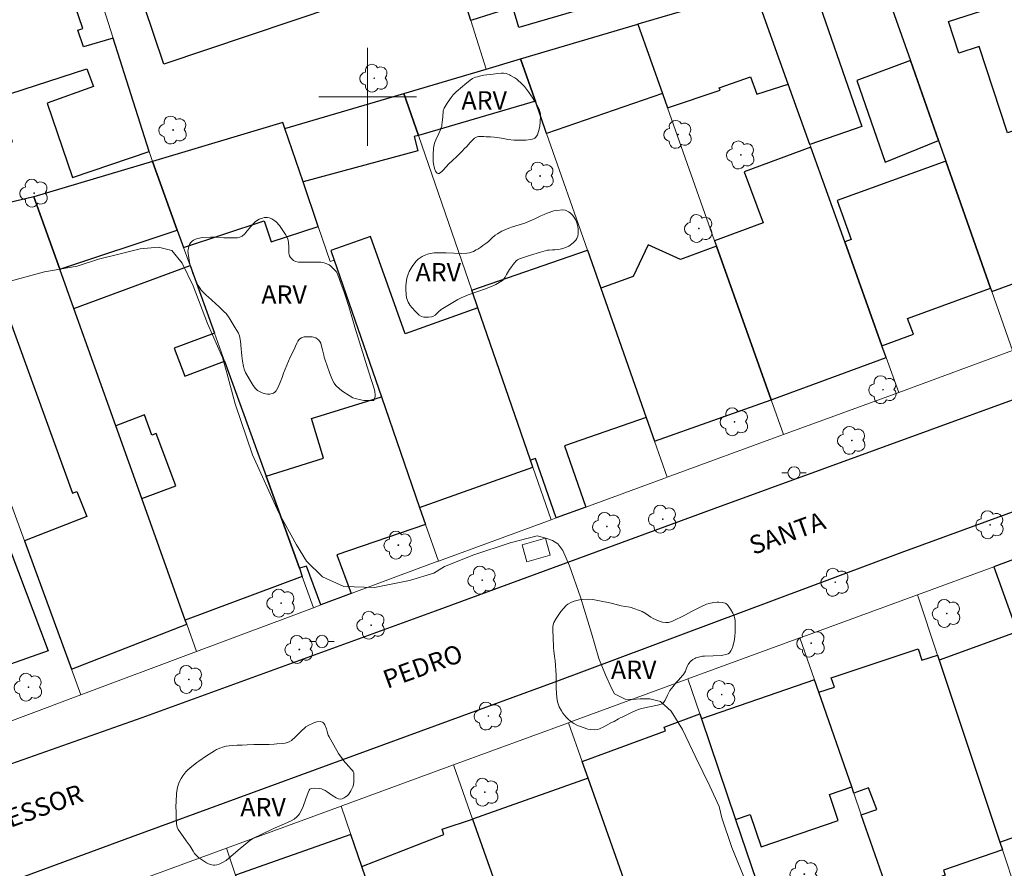
# Model space of a CAD drawing. Units: metres. Extents: x 283107 to 283623, y 1673788 to 1674353.
# Drawn here: x 283472 to 283552, y 1674237 to 1674306 of the extents above; entities that cross this region are included whole.
import ezdxf

# ---------------------------------------------------------------- set-up
doc = ezdxf.new("R2010")
doc.units = ezdxf.units.M
doc.header["$MEASUREMENT"] = 0
for name, color, linetype, lineweight, true_color in [('Arvores_Isoladas', 7, 'Continuous', 18, 0x00ff33), ('Curvas_Mestras', 7, 'Continuous', 20, 0x783c14), ('Topon_Vegetacao', 7, 'Continuous', 9, 0x00ff33), ('Vegetacao', 7, 'Orla8', 9, 0x00ff33)]:
    doc.layers.add(name, color=color, linetype=linetype, lineweight=lineweight, true_color=true_color)
for name, color, linetype, lineweight in [('Edificacoes', 7, 'Continuous', 30), ('Malha_Coordenadas', 7, 'Continuous', 15), ('Muro_Grade', 8, 'Continuous', 20), ('Parada_Onibus', 231, 'Continuous', 18), ('Pavimentacao_Asfaltica_Mfio', 10, 'Continuous', 30), ('Poste', 7, 'Continuous', 9), ('Topon_de_Vias', 7, 'Continuous', 9)]:
    doc.layers.add(name, color=color, linetype=linetype, lineweight=lineweight)
doc.styles.add('Arial', font='arial.ttf', dxfattribs={"height": 1.5})
doc.styles.get("Standard").update_dxf_attribs({"font": 'arial.ttf'})
doc.linetypes.add('Orla8', pattern='A,6,-0.5,["V",Standard,S=1,R=0,X=-0.5,Y=-1],-0.5,6,-0.5,["V",Standard,S=1,R=0,X=-0.5,Y=-1],-0.5', length=14)

# ---------------------------------------------------------------- blocks, each defined once
blk = doc.blocks.new('Arvore')
at = {"layer": 'Arvores_Isoladas'}
blk.add_lwpolyline([(-0.718, 0.493, 0.872324), (-0.722, -0.551, 0.862983), (0.284, -0.827, 0.900105), (0.89, 0.029, 0.863155), (0.262, 0.861, 0.882486)], format="xyb", close=True, dxfattribs=at)
blk.add_circle((0, 0), 0.0286, dxfattribs=at)
blk = doc.blocks.new('Poste')
at = {"layer": 'Poste'}
for points in [[(-0.5, 0), (-1, 0)], [(0.5, 0), (1, 0)]]:
    blk.add_lwpolyline(points, dxfattribs=at)
blk.add_lwpolyline([(0, 0.5, 1), (0, -0.5, 1)], format="xyb", close=True, dxfattribs=at)

msp = doc.modelspace()

# ---------------------------------------------------------------- linework, layer by layer
at = {"layer": 'Curvas_Mestras', "elevation": 25, "flags": 128}
msp.add_lwpolyline([(283531.16, 1674235.184), (283529.755, 1674238.642), (283528.951, 1674241.065), (283528.716, 1674242.002), (283527.955, 1674243.642), (283526.823, 1674246.006), (283525.718, 1674248.28), (283524.806, 1674249.778), (283523.924, 1674250.561), (283523.044, 1674250.785), (283522.257, 1674250.784), (283521.607, 1674250.737), (283521.055, 1674250.752), (283520.171, 1674251.192), (283519.906, 1674251.727), (283519.448, 1674252.746), (283518.887, 1674254.092), (283518.281, 1674256.169), (283517.383, 1674259.115), (283516.5, 1674261.652), (283515.936, 1674262.907), (283515.535, 1674263.474), (283515.104, 1674263.733), (283514.548, 1674263.918), (283513.845, 1674264.114), (283511.657, 1674263.551), (283508.687, 1674262.558), (283506.272, 1674261.608), (283505.396, 1674261.073), (283503.419, 1674260.454), (283500.547, 1674259.902), (283498.052, 1674259.964), (283496.306, 1674260.774), (283495.008, 1674262.044), (283494.176, 1674263.373), (283492.737, 1674265.985), (283490.594, 1674270.729), (283489.174, 1674274.903), (283488.499, 1674277.429), (283488.139, 1674278.692), (283486.904, 1674281.477), (283485.753, 1674284.561), (283484.859, 1674286.394), (283483.997, 1674287.432), (283482.923, 1674287.715), (283481.415, 1674287.561), (283479.684, 1674287.135), (283478.022, 1674286.725), (283476.276, 1674286.158), (283473.597, 1674285.704), (283469.753, 1674284.652)], dxfattribs=at)
at = {"layer": 'Edificacoes', "flags": 128}
for points in [[(283531.526, 1674320.75), (283533.384, 1674314.986), (283534.329, 1674312.053), (283522.704, 1674308.284), (283522.554, 1674308.673), (283512.345, 1674305.664), (283511.858, 1674307.324), (283508.44, 1674306.238), (283503.185, 1674322.838), (283506.544, 1674323.906), (283505.675, 1674326.641), (283527.4, 1674333.545), (283530.405, 1674324.225), (283510.207, 1674317.806), (283511.313, 1674314.326), (283531.526, 1674320.75)], [(283483.349, 1674302.676), (283478.574, 1674316.824), (283499.56, 1674323.907), (283504.335, 1674309.759), (283483.349, 1674302.676)], [(283466.959, 1674294.937), (283470.975, 1674296.315), (283469.74, 1674299.916), (283477.065, 1674302.279), (283477.588, 1674300.855), (283473.819, 1674299.477), (283475.897, 1674293.401), (283482.159, 1674295.522), (283479.213, 1674304.8), (283476.778, 1674304.074), (283476.33, 1674305.435), (283476.741, 1674305.576), (283473.458, 1674315.145), (283462.688, 1674311.451), (283463.623, 1674308.723), (283465.555, 1674309.386), (283467.258, 1674304.421), (283464.196, 1674303.371), (283466.959, 1674294.937)], [(283549.978, 1674304.104), (283548.312, 1674303.562), (283547.466, 1674306.164), (283553.083, 1674307.99), (283552.979, 1674308.293), (283551.203, 1674313.415), (283550.808, 1674314.554), (283546.756, 1674313.325), (283541.286, 1674311.668), (283544.35, 1674302.965), (283546.653, 1674296.423), (283547.247, 1674294.738), (283550.904, 1674284.351), (283550.995, 1674284.092), (283560.202, 1674287.459), (283557.496, 1674295.263), (283556.408, 1674298.403), (283552.269, 1674297.057), (283549.978, 1674304.104)], [(283536.048, 1674310.082), (283540.39, 1674297.579), (283536.141, 1674296.104), (283534.373, 1674301.045), (283531.619, 1674308.741), (283535.061, 1674309.783), (283536.048, 1674310.082)], [(283524.508, 1674299.097), (283528.805, 1674300.541), (283528.727, 1674300.745), (283531.281, 1674301.625), (283531.801, 1674300.208), (283534.373, 1674301.045), (283531.619, 1674308.741), (283522.089, 1674305.926), (283524.094, 1674300.264), (283524.508, 1674299.097)], [(283524.094, 1674300.264), (283514.625, 1674297.015), (283513.706, 1674299.639), (283513.624, 1674299.875), (283512.497, 1674303.093), (283522.089, 1674305.926), (283524.094, 1674300.264)], [(283513.706, 1674299.639), (283504.152, 1674296.843), (283502.967, 1674300.278), (283509.697, 1674302.266), (283512.497, 1674303.093), (283513.624, 1674299.875), (283513.706, 1674299.639)], [(283542.282, 1674294.669), (283546.653, 1674296.423), (283544.35, 1674302.965), (283539.957, 1674301.342), (283542.282, 1674294.669)], [(283504.152, 1674296.843), (283503.799, 1674296.747), (283504.112, 1674295.597), (283494.722, 1674293.039), (283493.232, 1674297.402), (283502.967, 1674300.278), (283504.152, 1674296.843)], [(283495.962, 1674289.409), (283494.722, 1674293.039), (283493.232, 1674297.402), (283493.064, 1674297.891), (283482.412, 1674294.726), (283484.44, 1674289.106), (283484.951, 1674287.692), (283491.558, 1674289.868), (283492.126, 1674288.145), (283495.962, 1674289.409)], [(283542.367, 1674278.705), (283542.026, 1674279.658), (283538.986, 1674288.153), (283536.22, 1674295.883), (283530.769, 1674293.87), (283532.311, 1674289.697), (283528.354, 1674288.236), (283528.507, 1674287.805), (283532.96, 1674275.229), (283542.367, 1674278.705)], [(283484.44, 1674289.106), (283482.412, 1674294.726), (283472.737, 1674291.815), (283474.846, 1674285.913), (283484.44, 1674289.106)], [(283550.904, 1674284.351), (283547.247, 1674294.738), (283538.367, 1674291.513), (283539.518, 1674288.346), (283538.986, 1674288.153), (283542.026, 1674279.658), (283544.593, 1674280.591), (283544.122, 1674281.888), (283550.904, 1674284.351)], [(283485.217, 1674256.89), (283485.1, 1674257.217), (283481.547, 1674267.162), (283479.419, 1674273.117), (283475.991, 1674282.708), (283474.846, 1674285.913), (283472.737, 1674291.815), (283468.324, 1674290.789), (283467.036, 1674290.49), (283462.547, 1674289.446), (283465.158, 1674282.309), (283469.861, 1674284.142), (283475.876, 1674267.614), (283476.245, 1674267.748), (283477.044, 1674265.699), (283471.959, 1674263.716), (283475.799, 1674253.219), (283485.217, 1674256.89)], [(283513.502, 1674269.729), (283513.306, 1674270.297), (283509.013, 1674282.746), (283503.054, 1674280.635), (283500.237, 1674288.583), (283497.006, 1674287.438), (283497.278, 1674286.648), (283501.124, 1674275.478), (283504.234, 1674266.444), (283513.502, 1674269.729)], [(283523.431, 1674271.866), (283532.96, 1674275.229), (283528.507, 1674287.805), (283525.562, 1674286.712), (283522.933, 1674287.904), (283521.684, 1674285.308), (283519.055, 1674284.363), (283522.756, 1674273.792), (283523.431, 1674271.866)], [(283522.756, 1674273.792), (283516.081, 1674271.479), (283517.817, 1674266.47), (283515.402, 1674265.585), (283513.72, 1674270.441), (283513.306, 1674270.297), (283509.013, 1674282.746), (283508.512, 1674284.198), (283517.966, 1674287.474), (283519.055, 1674284.363), (283522.756, 1674273.792)], [(283487.483, 1674280.679), (283484.199, 1674279.449), (283485.05, 1674277.178), (283488.306, 1674278.398), (283491.698, 1674269.003), (283494.421, 1674261.46), (283494.659, 1674260.801), (283485.1, 1674257.217), (283481.547, 1674267.162), (283484.319, 1674268.201), (283482.719, 1674272.47), (283482.374, 1674272.341), (283481.755, 1674273.993), (283479.419, 1674273.117), (283475.991, 1674282.708), (283485.488, 1674286.203), (283487.483, 1674280.679)], [(283491.698, 1674269.003), (283496.405, 1674270.455), (283495.4, 1674273.712), (283501.124, 1674275.478), (283504.234, 1674266.444), (283504.719, 1674265.041), (283497.479, 1674262.557), (283498.666, 1674259.396), (283496.179, 1674258.465), (283494.998, 1674261.636), (283494.421, 1674261.46), (283491.698, 1674269.003)], [(283460.192, 1674266.554), (283468.393, 1674269.244), (283473.897, 1674254.713), (283466.335, 1674252.056), (283462.64, 1674262.678), (283461.714, 1674262.356), (283461.662, 1674262.5), (283460.192, 1674266.554)], [(283551.659, 1674239.075), (283554.275, 1674240.016), (283552.726, 1674244.323), (283555.669, 1674245.382), (283555.479, 1674245.908), (283556.593, 1674246.308), (283557.404, 1674244.053), (283560.207, 1674245.061), (283558.962, 1674248.709), (283555.999, 1674257.392), (283555.836, 1674257.334), (283553.938, 1674262.613), (283551.163, 1674261.594), (283553.081, 1674256.261), (283546.699, 1674253.966), (283551.659, 1674239.075)], [(283546.565, 1674254.366), (283546.699, 1674253.966), (283551.659, 1674239.075), (283551.866, 1674238.456), (283547.047, 1674236.797), (283547.182, 1674236.38), (283542.605, 1674234.785), (283540.337, 1674241.324), (283541.591, 1674241.733), (283540.923, 1674243.512), (283539.726, 1674243.084), (283539.552, 1674243.588), (283536.866, 1674251.329), (283538.141, 1674251.754), (283537.885, 1674252.52), (283544.979, 1674254.887), (283545.294, 1674253.942), (283546.565, 1674254.366)], [(283530.069, 1674240.923), (283531.256, 1674241.33), (283532.162, 1674238.69), (283538.455, 1674240.85), (283537.73, 1674242.963), (283539.552, 1674243.588), (283536.866, 1674251.329), (283536.517, 1674252.336), (283527.27, 1674249.163), (283530.069, 1674240.923)], [(283517.523, 1674245.665), (283524.342, 1674248.189), (283524.232, 1674248.487), (283527.135, 1674249.561), (283527.27, 1674249.163), (283530.069, 1674240.923), (283531.775, 1674235.902), (283522.243, 1674232.335), (283518.006, 1674244.303), (283517.523, 1674245.665)], [(283512.771, 1674229.119), (283513.325, 1674229.315), (283513.736, 1674228.152), (283522.612, 1674231.292), (283522.523, 1674231.544), (283522.243, 1674232.335), (283518.006, 1674244.303), (283508.579, 1674240.968), (283512.716, 1674229.272), (283512.771, 1674229.119)], [(283508.579, 1674240.968), (283512.716, 1674229.272), (283510.263, 1674228.221), (283512.048, 1674223.727), (283505.039, 1674221.036), (283502.507, 1674228.408), (283504.814, 1674229.219), (283504.363, 1674230.656), (283502.008, 1674229.862), (283499.525, 1674237.089), (283506.226, 1674239.698), (283506.077, 1674240.143), (283508.579, 1674240.968)], [(283493.241, 1674224.574), (283494.564, 1674225.04), (283495.65, 1674221.953), (283501.238, 1674223.921), (283500.621, 1674225.672), (283500.821, 1674225.743), (283499.831, 1674228.555), (283502.173, 1674229.38), (283502.008, 1674229.862), (283499.525, 1674237.089), (283498.63, 1674239.697), (283489.213, 1674236.382), (283489.338, 1674236.015), (283491.454, 1674229.812), (283493.235, 1674230.439), (283493.679, 1674229.178), (283491.886, 1674228.547), (283492.296, 1674227.345), (283493.241, 1674224.574)]]:
    msp.add_lwpolyline(points, close=True, dxfattribs=at)
at = {"layer": 'Malha_Coordenadas', "flags": 128}
for points in [[(283500, 1674304), (283500, 1674296)], [(283504, 1674300), (283496, 1674300)]]:
    msp.add_lwpolyline(points, dxfattribs=at)
at = {"layer": 'Muro_Grade', "flags": 128}
for points in [[(283509.697, 1674302.266), (283508.44, 1674306.238), (283503.185, 1674322.838), (283501.41, 1674328.446)], [(283468.324, 1674290.789), (283472.737, 1674291.815), (283482.412, 1674294.726), (283482.159, 1674295.522), (283479.213, 1674304.8), (283474.536, 1674319.528)], [(283531.619, 1674308.741), (283535.061, 1674309.783), (283536.048, 1674310.082), (283541.286, 1674311.668), (283544.35, 1674302.965), (283546.653, 1674296.423), (283547.247, 1674294.738), (283550.904, 1674284.351), (283550.995, 1674284.092), (283552.698, 1674279.254)], [(283493.232, 1674297.402), (283502.967, 1674300.278), (283509.697, 1674302.266), (283512.497, 1674303.093), (283522.089, 1674305.926), (283531.619, 1674308.741), (283534.373, 1674301.045), (283536.141, 1674296.104), (283536.22, 1674295.883), (283538.986, 1674288.153), (283542.026, 1674279.658), (283542.367, 1674278.705), (283543.391, 1674275.843)], [(283522.089, 1674305.926), (283524.094, 1674300.264), (283524.508, 1674299.097), (283528.354, 1674288.236), (283528.507, 1674287.805), (283532.96, 1674275.229), (283533.966, 1674272.389)], [(283512.497, 1674303.093), (283513.624, 1674299.875), (283513.706, 1674299.639), (283514.625, 1674297.015), (283517.966, 1674287.474), (283519.055, 1674284.363), (283522.756, 1674273.792), (283523.431, 1674271.866), (283524.467, 1674268.907)], [(283502.967, 1674300.278), (283504.152, 1674296.843), (283508.512, 1674284.198), (283509.013, 1674282.746), (283513.306, 1674270.297), (283513.502, 1674269.729), (283514.984, 1674265.432)], [(283493.064, 1674297.891), (283482.412, 1674294.726), (283484.44, 1674289.106), (283484.951, 1674287.692), (283485.488, 1674286.203), (283487.483, 1674280.679), (283488.306, 1674278.398), (283491.698, 1674269.003), (283494.421, 1674261.46), (283494.659, 1674260.801), (283495.583, 1674258.242)], [(283493.064, 1674297.891), (283493.232, 1674297.402), (283494.722, 1674293.039), (283495.962, 1674289.409), (283496.937, 1674286.547), (283497.278, 1674286.648), (283501.124, 1674275.478), (283504.234, 1674266.444), (283504.719, 1674265.041), (283505.777, 1674262.057)], [(283472.737, 1674291.815), (283474.846, 1674285.913), (283475.991, 1674282.708), (283479.419, 1674273.117), (283481.547, 1674267.162), (283485.1, 1674257.217), (283485.217, 1674256.89), (283486.015, 1674254.659)], [(283462.547, 1674289.446), (283465.158, 1674282.309), (283471.959, 1674263.716), (283475.799, 1674253.219), (283476.566, 1674251.12)], [(283466.907, 1674247.503), (283476.566, 1674251.12), (283486.015, 1674254.659), (283495.583, 1674258.242), (283496.179, 1674258.465), (283498.666, 1674259.396), (283505.514, 1674261.961), (283505.777, 1674262.057), (283514.984, 1674265.432), (283515.402, 1674265.585), (283517.817, 1674266.47), (283524.208, 1674268.812), (283524.467, 1674268.907), (283533.966, 1674272.389), (283543.391, 1674275.843), (283552.698, 1674279.254), (283561.937, 1674282.453), (283562.281, 1674282.572), (283565.288, 1674283.598), (283565.205, 1674283.866)], [(283479.046, 1674235.129), (283488.461, 1674238.585), (283497.831, 1674242.023), (283497.964, 1674242.072), (283507.014, 1674245.393), (283516.4, 1674248.837), (283516.533, 1674248.886), (283526.03, 1674252.371), (283526.163, 1674252.42), (283535.322, 1674255.781), (283535.566, 1674255.871), (283544.921, 1674259.304), (283551.163, 1674261.594), (283553.938, 1674262.613)], [(283544.921, 1674259.304), (283546.565, 1674254.366), (283546.699, 1674253.966), (283551.659, 1674239.075), (283551.866, 1674238.456), (283554.117, 1674231.696), (283556.387, 1674224.884), (283558.985, 1674217.678), (283560.734, 1674212.825), (283562.798, 1674207.1), (283564.352, 1674202.789), (283567.952, 1674192.804), (283568.622, 1674190.945)], [(283535.322, 1674255.781), (283536.517, 1674252.336), (283536.866, 1674251.329), (283539.552, 1674243.588), (283539.726, 1674243.084), (283540.337, 1674241.324), (283542.605, 1674234.785), (283545.383, 1674226.779), (283545.463, 1674226.548), (283547.2, 1674221.542), (283548.261, 1674218.496), (283557.905, 1674190.827), (283558.155, 1674190.108), (283559.087, 1674187.435)], [(283549.797, 1674184.015), (283545.723, 1674195.422), (283544.661, 1674198.394), (283544.008, 1674200.224), (283542.701, 1674203.883), (283539.639, 1674212.456), (283540.503, 1674212.706), (283540.352, 1674213.115), (283539.224, 1674216.163), (283538.514, 1674215.968), (283537.814, 1674218.127), (283535.97, 1674223.555), (283531.775, 1674235.902), (283530.069, 1674240.923), (283527.27, 1674249.163), (283527.135, 1674249.561), (283526.163, 1674252.42)], [(283540.244, 1674180.505), (283539.113, 1674183.792), (283537.342, 1674188.944), (283536.249, 1674192.123), (283532.911, 1674201.83), (283528.475, 1674214.73), (283526.488, 1674220.343), (283525.384, 1674223.463), (283522.612, 1674231.292), (283522.523, 1674231.544), (283522.243, 1674232.335), (283518.006, 1674244.303), (283517.523, 1674245.665), (283516.4, 1674248.837)], [(283531.144, 1674177.161), (283529.657, 1674181.366), (283526.651, 1674189.869), (283525.296, 1674193.701), (283522.934, 1674200.382), (283522.242, 1674202.339), (283520.717, 1674206.651), (283519.036, 1674211.215), (283519.035, 1674211.409), (283516.663, 1674218.114), (283516.597, 1674218.302), (283515.959, 1674220.104), (283512.771, 1674229.119), (283512.716, 1674229.272), (283508.579, 1674240.968), (283507.014, 1674245.393)], [(283521.38, 1674173.574), (283519.905, 1674177.853), (283517.023, 1674186.218), (283515.5, 1674190.637), (283512.573, 1674199.13), (283511.408, 1674202.511), (283511.218, 1674203.062), (283509.617, 1674207.708), (283507.161, 1674214.86), (283505.039, 1674221.036), (283502.507, 1674228.408), (283502.173, 1674229.38), (283502.008, 1674229.862), (283499.525, 1674237.089), (283498.63, 1674239.697), (283497.831, 1674242.023)], [(283512.185, 1674170.196), (283510.968, 1674173.647), (283508.651, 1674180.218), (283503.05, 1674196.101), (283502.999, 1674196.245), (283500.194, 1674204.198), (283498.225, 1674209.969), (283497.747, 1674211.37), (283493.241, 1674224.574), (283492.296, 1674227.345), (283491.886, 1674228.547), (283491.454, 1674229.812), (283489.338, 1674236.015), (283489.213, 1674236.382), (283488.461, 1674238.585)]]:
    msp.add_lwpolyline(points, dxfattribs=at)
at = {"layer": 'Parada_Onibus', "flags": 128}
msp.add_lwpolyline([(283514.53, 1674263.917), (283512.629, 1674263.385), (283513.017, 1674261.997), (283514.918, 1674262.528)], close=True, dxfattribs=at)
at = {"layer": 'Pavimentacao_Asfaltica_Mfio', "flags": 128}
for points in [[(283447.402, 1674236.774), (283463.023, 1674242.731), (283481.577, 1674249.271), (283505.553, 1674257.974), (283528.311, 1674266.362), (283545.95, 1674272.783), (283579.591, 1674285.053), (283588.475, 1674288.413), (283588.89, 1674288.646), (283589.26, 1674288.945), (283589.576, 1674289.301), (283589.827, 1674289.705), (283590.007, 1674290.146), (283590.111, 1674290.61), (283590.136, 1674291.086), (283590.081, 1674291.558), (283589.979, 1674291.972), (283589.945, 1674292.101)], [(283454.838, 1674229.966), (283480.715, 1674239.506), (283515.24, 1674252.15), (283543.602, 1674262.761), (283576.185, 1674274.654), (283591.751, 1674280.418), (283592.09, 1674280.482), (283592.53, 1674280.491), (283592.964, 1674280.422), (283593.378, 1674280.274), (283593.758, 1674280.055), (283594.093, 1674279.77), (283594.37, 1674279.429), (283594.582, 1674279.044), (283594.741, 1674278.596), (283594.858, 1674278.254)]]:
    msp.add_lwpolyline(points, dxfattribs=at)
at = {"layer": 'Vegetacao', "flags": 128}
for points in [[(283514.109, 1674297.963), (283514.07, 1674297.592), (283514.026, 1674297.357), (283513.873, 1674296.899), (283513.754, 1674296.708), (283513.665, 1674296.631), (283513.559, 1674296.566), (283513.335, 1674296.5), (283512.925, 1674296.467), (283512.545, 1674296.455), (283512.374, 1674296.451), (283512.225, 1674296.447), (283512.053, 1674296.447), (283511.964, 1674296.45), (283511.46, 1674296.515), (283511.09, 1674296.58), (283510.579, 1674296.675), (283510.326, 1674296.711), (283510.047, 1674296.732), (283509.679, 1674296.74), (283509.491, 1674296.743), (283509.318, 1674296.752), (283509.056, 1674296.75), (283508.94, 1674296.726), (283508.741, 1674296.612), (283508.374, 1674296.253), (283508.066, 1674295.92), (283507.917, 1674295.763), (283507.723, 1674295.566), (283507.468, 1674295.306), (283507.335, 1674295.175), (283506.885, 1674294.752), (283506.659, 1674294.538), (283506.156, 1674293.983), (283506.057, 1674293.89), (283505.841, 1674293.738), (283505.774, 1674293.725), (283505.679, 1674293.765), (283505.636, 1674293.803), (283505.555, 1674293.911), (283505.463, 1674294.146), (283505.385, 1674294.515), (283505.367, 1674294.701), (283505.367, 1674295.288), (283505.391, 1674295.812), (283505.428, 1674296.072), (283505.463, 1674296.211), (283505.567, 1674296.48), (283505.826, 1674296.994), (283505.931, 1674297.247), (283505.988, 1674297.403), (283506.052, 1674297.606), (283506.072, 1674297.721), (283506.094, 1674297.925), (283506.134, 1674298.341), (283506.181, 1674298.863), (283506.25, 1674299.083), (283506.511, 1674299.484), (283506.816, 1674299.953), (283506.998, 1674300.169), (283507.24, 1674300.402), (283507.737, 1674300.839), (283507.946, 1674301.019), (283508.367, 1674301.361), (283508.555, 1674301.485), (283508.821, 1674301.597), (283508.965, 1674301.639), (283509.138, 1674301.682), (283509.5, 1674301.756), (283510.249, 1674301.864), (283510.618, 1674301.901), (283510.934, 1674301.921), (283511.088, 1674301.921), (283511.311, 1674301.901), (283511.448, 1674301.863), (283511.591, 1674301.784), (283511.674, 1674301.738), (283512.026, 1674301.558), (283512.194, 1674301.445), (283512.631, 1674301.04), (283512.81, 1674300.84), (283513.149, 1674300.403), (283513.393, 1674300.042), (283513.692, 1674299.583), (283513.833, 1674299.348), (283514.008, 1674298.986), (283514.116, 1674298.607), (283514.135, 1674298.41)], [(283509.558, 1674284.287), (283508.21, 1674283.813), (283507.645, 1674283.568), (283507.366, 1674283.424), (283506.814, 1674283.111), (283506.014, 1674282.605), (283505.794, 1674282.421), (283505.511, 1674282.158), (283505.34, 1674282.05), (283505.221, 1674282.012), (283504.98, 1674282.001), (283504.592, 1674282.001), (283504.399, 1674282.049), (283504.208, 1674282.157), (283503.897, 1674282.457), (283503.599, 1674282.773), (283503.466, 1674282.939), (283503.3, 1674283.223), (283503.188, 1674283.569), (283503.151, 1674283.803), (283503.126, 1674284.267), (283503.127, 1674284.572), (283503.164, 1674284.978), (283503.204, 1674285.18), (283503.304, 1674285.505), (283503.394, 1674285.714), (283503.627, 1674286.126), (283503.945, 1674286.55), (283504.129, 1674286.73), (283504.457, 1674286.959), (283504.743, 1674287.095), (283504.888, 1674287.146), (283505.108, 1674287.202), (283505.445, 1674287.237), (283506.418, 1674287.237), (283507.657, 1674287.205), (283508.107, 1674287.219), (283508.33, 1674287.254), (283508.661, 1674287.369), (283508.875, 1674287.482), (283509.006, 1674287.559), (283509.241, 1674287.712), (283509.422, 1674287.837), (283509.658, 1674288.003), (283509.774, 1674288.088), (283509.869, 1674288.169), (283510.053, 1674288.368), (283510.198, 1674288.512), (283510.43, 1674288.693), (283510.601, 1674288.809), (283510.966, 1674289.018), (283511.536, 1674289.272), (283511.828, 1674289.377), (283512.848, 1674289.672), (283513.663, 1674290.015), (283514.164, 1674290.266), (283514.416, 1674290.39), (283514.672, 1674290.499), (283515.2, 1674290.668), (283515.443, 1674290.715), (283515.937, 1674290.75), (283516.128, 1674290.743), (283516.22, 1674290.718), (283516.419, 1674290.612), (283516.537, 1674290.519), (283516.754, 1674290.294), (283516.983, 1674289.97), (283517.068, 1674289.789), (283517.127, 1674289.606), (283517.194, 1674289.234), (283517.209, 1674288.959), (283517.201, 1674288.821), (283517.163, 1674288.614), (283517.084, 1674288.408), (283517.008, 1674288.283), (283516.803, 1674288.06), (283516.436, 1674287.801), (283516.245, 1674287.705), (283515.94, 1674287.602), (283515.727, 1674287.554), (283515.297, 1674287.488), (283515.092, 1674287.482), (283514.819, 1674287.479), (283514.685, 1674287.455), (283514.121, 1674287.291), (283513.227, 1674287.03), (283512.666, 1674286.849), (283512.411, 1674286.752), (283512.308, 1674286.702), (283512.248, 1674286.665), (283512.145, 1674286.584), (283511.903, 1674286.294), (283511.817, 1674286.186), (283511.769, 1674286.132), (283511.59, 1674285.882), (283511.356, 1674285.468), (283511.228, 1674285.261), (283511.006, 1674284.993), (283510.876, 1674284.892), (283510.462, 1674284.664), (283510.166, 1674284.528)], [(283498.968, 1674275.345), (283498.798, 1674275.408), (283498.481, 1674275.574), (283497.969, 1674275.921), (283497.725, 1674276.112), (283497.396, 1674276.409), (283497.269, 1674276.586), (283497.14, 1674276.847), (283496.922, 1674277.386), (283496.653, 1674278.105), (283496.528, 1674278.465), (283496.455, 1674278.718), (283496.414, 1674278.885), (283496.331, 1674279.216), (283496.304, 1674279.319), (283496.259, 1674279.513), (283496.163, 1674279.854), (283496.087, 1674280.002), (283495.973, 1674280.137), (283495.898, 1674280.2), (283495.759, 1674280.287), (283495.589, 1674280.353), (283495.471, 1674280.376), (283495.233, 1674280.393), (283494.946, 1674280.392), (283494.803, 1674280.373), (283494.589, 1674280.302), (283494.464, 1674280.227), (283494.394, 1674280.169), (283494.291, 1674280.04), (283494.203, 1674279.864), (283494.1, 1674279.619), (283494.04, 1674279.484), (283493.824, 1674279.026), (283493.677, 1674278.716), (283493.397, 1674278.078), (283493.135, 1674277.403), (283493.005, 1674277.065), (283492.87, 1674276.718), (283492.678, 1674276.262), (283492.566, 1674276.035), (283492.527, 1674275.973), (283492.423, 1674275.867), (283492.295, 1674275.785), (283492.203, 1674275.743), (283492.016, 1674275.692), (283491.807, 1674275.686), (283491.665, 1674275.71), (283491.386, 1674275.806), (283491.117, 1674275.928), (283490.993, 1674276.001), (283490.835, 1674276.148), (283490.65, 1674276.408), (283490.33, 1674276.949), (283490.017, 1674277.475), (283489.904, 1674277.749), (283489.851, 1674277.956), (283489.772, 1674278.387), (283489.721, 1674278.829), (283489.642, 1674279.692), (283489.631, 1674279.801), (283489.618, 1674279.946), (283489.61, 1674280.019), (283489.52, 1674280.456), (283489.436, 1674280.673), (283489.183, 1674281.13), (283488.694, 1674281.931), (283488.431, 1674282.281), (283488.284, 1674282.438), (283487.857, 1674282.844), (283487.272, 1674283.378), (283486.976, 1674283.647), (283486.835, 1674283.77), (283486.551, 1674284.023), (283486.398, 1674284.198), (283486.308, 1674284.324), (283486.157, 1674284.579), (283486.041, 1674284.807), (283485.841, 1674285.265), (283485.774, 1674285.417), (283485.691, 1674285.609), (283485.651, 1674285.723), (283485.452, 1674286.462), (283485.381, 1674286.833), (283485.319, 1674287.39), (283485.323, 1674287.483), (283485.365, 1674287.668), (283485.447, 1674287.933), (283485.522, 1674288.061), (283485.667, 1674288.207), (283485.778, 1674288.28), (283486.025, 1674288.388), (283486.358, 1674288.48), (283486.528, 1674288.503), (283487.147, 1674288.539), (283487.456, 1674288.536), (283488.242, 1674288.487), (283488.997, 1674288.471), (283489.375, 1674288.48), (283489.563, 1674288.52), (283489.75, 1674288.617), (283489.956, 1674288.807), (283490.05, 1674288.913), (283490.442, 1674289.371), (283490.819, 1674289.78), (283490.998, 1674289.917), (283491.131, 1674289.986), (283491.417, 1674290.091), (283491.552, 1674290.123), (283491.825, 1674290.124), (283491.945, 1674290.102), (283492.178, 1674290.024), (283492.344, 1674289.928), (283492.517, 1674289.788), (283492.801, 1674289.47), (283492.973, 1674289.23), (283493.289, 1674288.735), (283493.459, 1674288.438), (283493.51, 1674288.277), (283493.538, 1674288.054), (283493.552, 1674287.756), (283493.558, 1674287.607), (283493.566, 1674287.239), (283493.594, 1674287.071), (283493.624, 1674286.99), (283493.692, 1674286.871), (283493.77, 1674286.776), (283493.949, 1674286.629), (283494.102, 1674286.552), (283494.347, 1674286.481), (283494.471, 1674286.471), (283494.678, 1674286.471), (283494.953, 1674286.471), (283495.085, 1674286.471), (283496.162, 1674286.472), (283496.46, 1674286.423), (283496.59, 1674286.383), (283496.677, 1674286.349), (283496.852, 1674286.26), (283496.953, 1674286.192), (283497.134, 1674286.031), (283497.423, 1674285.721), (283497.527, 1674285.541), (283497.826, 1674284.676), (283498.087, 1674284.037), (283498.203, 1674283.712), (283498.458, 1674282.869), (283498.79, 1674281.742), (283498.959, 1674281.179), (283500.084, 1674277.495), (283500.565, 1674276.049), (283500.599, 1674275.913), (283500.628, 1674275.64), (283500.62, 1674275.51), (283500.542, 1674275.248), (283500.507, 1674275.193), (283500.479, 1674275.183), (283500.258, 1674275.174), (283500.03, 1674275.166), (283499.677, 1674275.182), (283499.44, 1674275.22)], [(283523.995, 1674250.355), (283523.686, 1674250.271), (283523.019, 1674250.142), (283522.378, 1674249.995), (283522.06, 1674249.896), (283521.616, 1674249.709), (283521.065, 1674249.438), (283520.801, 1674249.307), (283520.699, 1674249.256), (283520.506, 1674249.154), (283520.134, 1674248.951), (283519.936, 1674248.849), (283519.292, 1674248.504), (283518.945, 1674248.342), (283518.803, 1674248.295), (283518.507, 1674248.26), (283518.204, 1674248.286), (283518.001, 1674248.326), (283517.608, 1674248.438), (283517.08, 1674248.641), (283516.836, 1674248.779), (283516.615, 1674248.936), (283516.349, 1674249.17), (283516.222, 1674249.3), (283515.95, 1674249.634), (283515.828, 1674249.822), (283515.652, 1674250.14), (283515.582, 1674250.303), (283515.512, 1674250.555), (283515.462, 1674250.912), (283515.417, 1674251.631), (283515.4, 1674252.74), (283515.319, 1674253.931), (283515.276, 1674254.262), (283515.21, 1674254.705), (283515.192, 1674254.925), (283515.188, 1674255.032), (283515.181, 1674255.227), (283515.167, 1674255.599), (283515.16, 1674255.806), (283515.143, 1674256.377), (283515.144, 1674256.692), (283515.159, 1674256.85), (283515.212, 1674257.025), (283515.41, 1674257.355), (283515.783, 1674257.92), (283515.991, 1674258.178), (283516.232, 1674258.418), (283516.368, 1674258.531), (283516.66, 1674258.706), (283516.865, 1674258.784), (283517.297, 1674258.875), (283517.541, 1674258.907), (283518.032, 1674258.938), (283518.398, 1674258.909), (283519.23, 1674258.756), (283519.642, 1674258.666), (283520.006, 1674258.575), (283520.712, 1674258.391), (283521.42, 1674258.277), (283521.532, 1674258.25), (283521.761, 1674258.184), (283522.224, 1674258.017), (283522.444, 1674257.92), (283522.759, 1674257.738), (283523.14, 1674257.474), (283523.341, 1674257.351), (283523.753, 1674257.16), (283523.971, 1674257.091), (283524.098, 1674257.061), (283524.369, 1674257.034), (283524.576, 1674257.045), (283524.868, 1674257.124), (283525.969, 1674257.664), (283526.395, 1674257.892), (283526.68, 1674258.048), (283527.274, 1674258.351), (283527.699, 1674258.521), (283527.891, 1674258.58), (283528.276, 1674258.664), (283528.564, 1674258.695), (283528.701, 1674258.695), (283528.974, 1674258.663), (283529.08, 1674258.648), (283529.2, 1674258.614), (283529.257, 1674258.582), (283529.397, 1674258.462), (283529.651, 1674258.126), (283529.851, 1674257.789), (283529.928, 1674257.62), (283529.998, 1674257.36), (283530.019, 1674257.155), (283530.029, 1674256.88), (283530.03, 1674256.74), (283530.026, 1674256.209), (283530.015, 1674255.941), (283529.983, 1674255.655), (283529.843, 1674255.077), (283529.8, 1674254.949), (283529.682, 1674254.711), (283529.561, 1674254.554), (283529.468, 1674254.481), (283529.262, 1674254.407), (283529.018, 1674254.356), (283528.884, 1674254.341), (283528.239, 1674254.308), (283527.515, 1674254.291), (283527.357, 1674254.275), (283527.043, 1674254.208), (283526.826, 1674254.139), (283526.722, 1674254.094), (283526.571, 1674254.012), (283526.408, 1674253.876), (283526.324, 1674253.776), (283526.194, 1674253.587), (283526.126, 1674253.481), (283526.04, 1674253.288), (283525.958, 1674253.046), (283525.897, 1674252.919), (283525.803, 1674252.781), (283525.739, 1674252.706), (283525.401, 1674252.329), (283525.245, 1674252.148), (283524.93, 1674251.77), (283524.701, 1674251.481), (283524.625, 1674251.364), (283524.494, 1674251.08), (283524.319, 1674250.684), (283524.211, 1674250.518), (283524.075, 1674250.395)], [(283494.326, 1674241.256), (283494.224, 1674241.141), (283493.995, 1674240.954), (283493.738, 1674240.809), (283493.194, 1674240.571), (283492.439, 1674240.245), (283492.077, 1674240.073), (283491.354, 1674239.722), (283490.68, 1674239.398), (283490.364, 1674239.2), (283490.042, 1674238.948), (283489.421, 1674238.418), (283488.446, 1674237.586), (283488.209, 1674237.431), (283487.856, 1674237.286), (283487.676, 1674237.227), (283487.501, 1674237.192), (283487.412, 1674237.19), (283487.282, 1674237.211), (283487.008, 1674237.308), (283486.833, 1674237.391), (283486.495, 1674237.601), (283486.185, 1674237.833), (283486.044, 1674237.955), (283485.865, 1674238.155), (283485.733, 1674238.348), (283485.571, 1674238.609), (283485.486, 1674238.741), (283485.165, 1674239.198), (283484.725, 1674239.814), (283484.524, 1674240.125), (283484.444, 1674240.307), (283484.395, 1674240.569), (283484.382, 1674240.712), (283484.364, 1674240.969), (283484.342, 1674241.489), (283484.339, 1674242.013), (283484.348, 1674242.363), (283484.394, 1674243.058), (283484.477, 1674243.559), (283484.551, 1674243.807), (283484.613, 1674243.97), (283484.769, 1674244.275), (283484.912, 1674244.492), (283485.158, 1674244.812), (283485.29, 1674244.96), (283485.509, 1674245.16), (283485.741, 1674245.342), (283486.056, 1674245.581), (283486.216, 1674245.699), (283486.829, 1674246.139), (283487.489, 1674246.547), (283487.655, 1674246.638), (283487.993, 1674246.791), (283488.142, 1674246.845), (283488.447, 1674246.923), (283488.685, 1674246.955), (283488.965, 1674246.974), (283489.346, 1674246.996), (283489.534, 1674247.004), (283489.742, 1674247.012), (283490.158, 1674247.029), (283490.706, 1674247.05), (283490.976, 1674247.059), (283491.243, 1674247.067), (283491.375, 1674247.07), (283491.445, 1674247.072), (283491.574, 1674247.072), (283491.814, 1674247.07), (283491.942, 1674247.071), (283492.368, 1674247.09), (283492.587, 1674247.104), (283493.027, 1674247.135), (283493.252, 1674247.172), (283493.578, 1674247.284), (283493.766, 1674247.397), (283494.097, 1674247.675), (283494.505, 1674248.083), (283494.961, 1674248.49), (283495.199, 1674248.652), (283495.547, 1674248.813), (283495.731, 1674248.882), (283495.861, 1674248.917), (283496.125, 1674248.931), (283496.31, 1674248.893), (283496.392, 1674248.833), (283496.503, 1674248.676), (283496.629, 1674248.345), (283496.697, 1674248.118), (283496.786, 1674247.818), (283496.85, 1674247.677), (283497.245, 1674246.993), (283497.623, 1674246.325), (283497.748, 1674246.126), (283497.933, 1674245.877), (283498.033, 1674245.755), (283498.19, 1674245.57), (283498.506, 1674245.201), (283498.611, 1674245.087), (283498.752, 1674244.933), (283498.821, 1674244.843), (283498.864, 1674244.734), (283498.869, 1674244.501), (283498.885, 1674244.012), (283498.844, 1674243.759), (283498.79, 1674243.597), (283498.635, 1674243.279), (283498.454, 1674243.012), (283498.349, 1674242.897), (283498.163, 1674242.741), (283498.084, 1674242.69), (283497.918, 1674242.617), (283497.793, 1674242.595), (283497.613, 1674242.627), (283497.431, 1674242.713), (283497.077, 1674242.92), (283496.683, 1674243.196), (283496.533, 1674243.289), (283496.334, 1674243.384), (283496.227, 1674243.424), (283496.043, 1674243.465), (283495.645, 1674243.489), (283495.394, 1674243.467), (283495.283, 1674243.407), (283495.219, 1674243.332), (283495.142, 1674243.146), (283494.953, 1674242.625), (283494.726, 1674241.999), (283494.593, 1674241.692), (283494.427, 1674241.397)]]:
    msp.add_lwpolyline(points, close=True, dxfattribs=at)

# ---------------------------------------------------------------- block references
at = {"layer": 'Arvores_Isoladas'}
for p in [(283500.541, 1674301.517), (283484.106, 1674297.288), (283525.369, 1674296.93), (283530.489, 1674295.246), (283514.1, 1674293.527), (283472.759, 1674292.121), (283527.069, 1674289.231), (283542.113, 1674276.06), (283529.984, 1674273.43), (283539.56, 1674271.918), (283524.111, 1674265.474), (283519.554, 1674264.883), (283550.856, 1674265.017), (283502.509, 1674263.349), (283509.368, 1674260.496), (283538.207, 1674260.318), (283492.935, 1674258.62), (283547.314, 1674257.77), (283500.293, 1674256.806), (283536.243, 1674255.343), (283494.418, 1674254.829), (283472.287, 1674251.74), (283485.384, 1674252.381), (283528.928, 1674251.138), (283509.867, 1674249.387), (283509.58, 1674243.158), (283535.68, 1674236.463)]:
    msp.add_blockref('Arvore', p, dxfattribs=at)
at = {"layer": 'Poste'}
for p in [(283534.837, 1674269.259), (283496.271, 1674255.483)]:
    msp.add_blockref('Poste', p, dxfattribs=at)

# ---------------------------------------------------------------- texts
at = {"layer": 'Topon_de_Vias', "style": 'Arial', "oblique": 359.99992}
for s, p in [('SANTA', (283531.519, 1674262.546)), ('PEDRO', (283501.599, 1674251.602)), ('PROFESSOR', (283465.89, 1674238.458))]:
    msp.add_text(s, height=1.5, rotation=19.92119, dxfattribs=at).set_placement(p)
at = {"layer": 'Topon_Vegetacao', "style": 'Arial'}
for p in [(283507.662, 1674298.961), (283503.911, 1674284.915), (283491.312, 1674283.083), (283519.877, 1674252.417), (283489.598, 1674241.19)]:
    msp.add_text('ARV', height=1.5, dxfattribs=at).set_placement(p)

doc.saveas('drawing.dxf')
